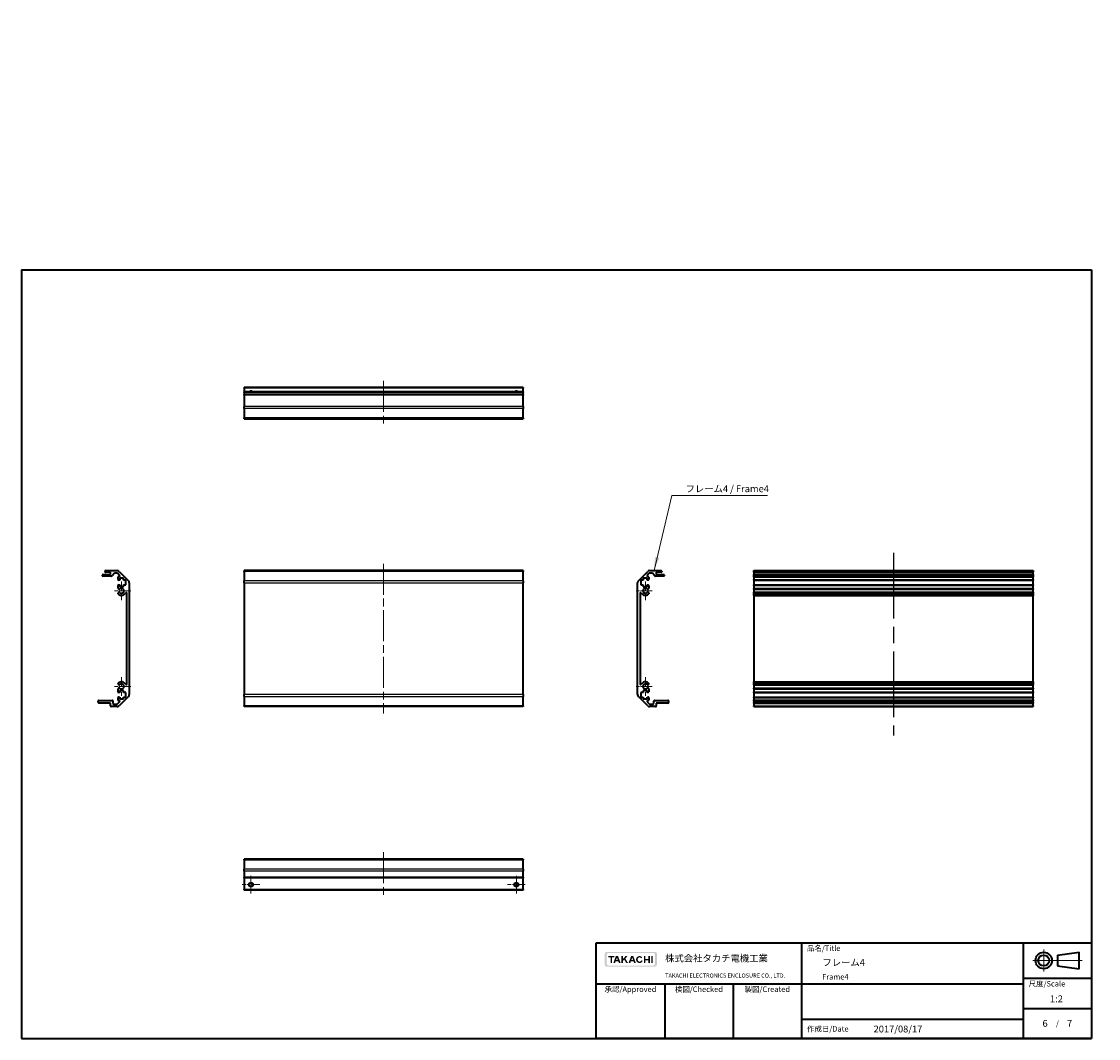
# Model space of a CAD drawing. Units: millimetres. Extents: x 58 to 7548, y 21 to 1156.
# Drawn here: x 5582 to 6369, y 32 to 775 of the extents above; entities that cross this region are included whole.
import ezdxf
from ezdxf.enums import TextEntityAlignment as Align

# ---------------------------------------------------------------- set-up
doc = ezdxf.new("R2010")
doc.units = ezdxf.units.MM
doc.header["$LTSCALE"] = 4
doc.linetypes.add('AM_ISO08W050', pattern=[18, 12, -1.5, 3, -1.5])
doc.linetypes.add('CHAIN', pattern=[0.35429999999999995, 0.2362, -0.0295, 0.0591, -0.0295])
doc.layers.get('Defpoints').update_dxf_attribs({"lineweight": 25})
for name, color, linetype, lineweight in [('AM_7', 4, 'AM_ISO08W050', 25), ('Border (ISO)', 7, 'Continuous', 35), ('Center Mark (ISO)', 131, 'Continuous', 18), ('Centerline (ISO)', 131, 'Continuous', 18), ('Dimension (ISO)', 7, 'Continuous', 18), ('Dimension (ISO) @ 1', 7, 'Continuous', 18), ('Hatch (ISO)', 1, 'Continuous', 18), ('Symbol (ISO)', 7, 'Continuous', 18), ('Symbol (ISO) @ 1', 7, 'Continuous', 18), ('Title (ISO)', 7, 'Continuous', 35), ('Visible (ISO)', 7, 'Continuous', 35), ('Visible Narrow (ISO)', 7, 'Continuous', 25)]:
    doc.layers.add(name, color=color, linetype=linetype, lineweight=lineweight)
doc.styles.add('Note Text (TK)', font='txt')
doc.styles.add('文字スタイル67', font='arial.ttf')
doc.dimstyles.new('Default - Method 1b (TK)', dxfattribs={"dimscale": 4, "dimtxt": 2.5, "dimasz": 2.5, "dimexe": 1, "dimexo": 1.499999999999999, "dimgap": 1, "dimtad": 1, "dimtoh": 1, "dimrnd": 1e-08, "dimdsep": 46, "dimtxsty": 'Note Text (TK)', "dimcen": 0.09, "dimdle": 5, "dimclrd": 100, "dimclre": 100, "dimclrt": 7, "dimadec": 1, "dimazin": 1, "dimtfac": 1, "dimtmove": 0, "dimatfit": 3, "dimfxl": 1, "dimtolj": 1, "dimlwd": -1, "dimlwe": -1, "dimarcsym": 0})
doc.dimstyles.new('Default - Method 1b (TK)$7', dxfattribs={"dimscale": 4, "dimtxt": 2.5, "dimasz": 2.5, "dimexe": 1, "dimexo": 1.499999999999999, "dimgap": 1, "dimtad": 1, "dimtoh": 1, "dimrnd": 1e-08, "dimdsep": 46, "dimtxsty": 'Note Text (TK)', "dimcen": 0.09, "dimdle": 5, "dimclrd": 100, "dimclre": 100, "dimclrt": 7, "dimadec": 1, "dimazin": 1, "dimtfac": 1, "dimtmove": 0, "dimatfit": 3, "dimfxl": 1, "dimtolj": 1, "dimlwd": -1, "dimlwe": -1, "dimarcsym": 0})

# ---------------------------------------------------------------- blocks, each defined once
blk = doc.blocks.new('図面枠 tk図枠')
at = {"layer": 'Border (ISO)'}
for p, q in [((14.49999999999999, 289), (405.4999999999999, 289)), ((14.49999999999999, 289), (14.50000000000001, 8.000000000000007)), ((405.4999999999999, 289), (405.4999999999999, 8.000000000000007)), ((14.50000000000001, 8.000000000000007), (405.4999999999999, 8.000000000000007))]:
    blk.add_line(p, q, dxfattribs=at)
blk = doc.blocks.new('表題欄 tk表題欄')
at = {"layer": 'Hatch (ISO)'}
h = blk.add_hatch(color=256, dxfattribs=at)
edge = h.paths.add_edge_path(flags=0)
edge.add_arc((95.57537688673352, 236.2990653650367), 0.5958259999999996, 269.9999999999897, 360)
edge.add_line((96.17120288673351, 236.2990653650368), (96.17120288673348, 239.7107813650365))
edge.add_arc((95.5753768867335, 239.7107813650366), 0.5958259999999996, 0, 90.0000000000068)
edge.add_line((95.57537688673342, 240.3066073650366), (79.13710888673356, 240.3066073650366))
edge.add_arc((79.13710888673353, 239.7107813650366), 0.5958259999999996, 89.99999999999744, 180)
edge.add_line((78.54128288673353, 239.7107813650365), (78.54128288673331, 236.2990653650368))
edge.add_arc((79.13710888673332, 236.2990653650365), 0.5958259999999996, 180, 270.0000000000231)
edge.add_line((79.13710888673356, 235.7032393650365), (95.57537688673342, 235.7032393650367))
edge = h.paths.add_edge_path()
edge.add_line((77.83935088673357, 239.9556413650366), (77.83935088673357, 236.0542053650368))
edge.add_arc((78.54128288673346, 236.0542053650367), 0.7019319999998935, 180, 270.0000000000087)
edge.add_line((78.54128288673357, 235.3522733650368), (96.17120288673352, 235.3522733650368))
edge.add_arc((96.17120288673351, 236.0542053650367), 0.7019319999998921, 270, 360)
edge.add_line((96.8731348867334, 236.0542053650368), (96.87313488673352, 239.9556413650366))
edge.add_arc((96.1712028867336, 239.9556413650367), 0.7019319999998921, 0, 90.00000000000873)
edge.add_line((96.17120288673348, 240.6575733650367), (78.54128288673357, 240.6575733650366))
edge.add_arc((78.54128288673357, 239.9556413650366), 0.7019319999999984, 90, 180)
for points in [[(79.07181288673355, 239.1476033650369), (79.07181288673355, 238.6578833650367), (79.92066088673353, 238.6578833650367), (79.92066088673353, 236.6581933650368), (80.50832488673353, 236.6581933650368), (80.50832488673353, 238.6578833650367), (81.35717288673355, 238.6578833650367), (81.35717288673355, 239.1476033650369)], [(85.68407849525303, 236.6581933650368), (84.9434673993943, 237.8918698287545), (84.41792288673358, 237.3246628822781), (84.41792288673358, 236.6581933650368), (83.89555488673355, 236.6581933650368), (83.89555488673355, 239.1476033650369), (84.41792288673358, 239.1476033650369), (84.41792288673358, 238.0993979968839), (85.38913556809511, 239.1476033650369), (86.10696490847272, 239.1476033650369), (85.31925422435492, 238.2974470774499), (86.30334488673353, 236.6581933650368)], [(92.09142939614459, 239.1476033650369), (92.09142939614459, 236.6581933650368), (92.60971639614465, 236.6581933650368), (92.60971639614465, 237.6580383650368), (93.76872039614462, 237.6580383650368), (93.76872039614462, 236.6581933650368), (94.28700739614459, 236.6581933650368), (94.28700739614459, 239.1476033650369), (93.76872039614462, 239.1476033650369), (93.76872039614462, 238.1477583650367), (92.60971639614465, 238.1477583650367), (92.60971639614465, 239.1476033650369)], [(94.84202339614467, 239.1476033650369), (94.84202339614467, 236.6581933650368), (95.36439139614473, 236.6581933650368), (95.36439139614473, 239.1476033650369)]]:
    blk.add_hatch(color=256, dxfattribs=at).paths.add_polyline_path(points)
h = blk.add_hatch(color=256, dxfattribs=at)
h.paths.add_polyline_path([(82.59020695886475, 237.7110913650368), (81.95242681460243, 237.7110913650368), (82.27131688673356, 238.5794973650367)], flags=0)
h.paths.add_polyline_path([(82.77903014574996, 237.1968853650368), (81.76360362771717, 237.1968853650368), (81.56578886050404, 236.6581933650368), (80.94907288673355, 236.6581933650368), (81.86321688673357, 239.1476033650369), (82.67941688673353, 239.1476033650369), (83.59356088673351, 236.6581933650368), (82.97684491296302, 236.6581933650368)])
h = blk.add_hatch(color=256, dxfattribs=at)
h.paths.add_polyline_path([(87.52707281460246, 237.7110913650368), (88.16485295886469, 237.7110913650368), (87.84596288673359, 238.5794973650367)], flags=0)
h.paths.add_polyline_path([(87.14043486050403, 236.6581933650368), (87.3382496277172, 237.1968853650368), (88.35367614574989, 237.1968853650368), (88.551490912963, 236.6581933650368), (89.16820688673343, 236.6581933650368), (88.25406288673352, 239.1476033650369), (87.43786288673356, 239.1476033650369), (86.52371888673358, 236.6581933650368)])
h = blk.add_hatch(color=256, dxfattribs=at)
edge = h.paths.add_edge_path()
edge.add_arc((90.52309888673334, 237.9028983650369), 1.273272000000011, 38.55054079078439, 336.5820184016556)
edge.add_line((91.69149139614446, 237.3968543650369), (91.17255542714857, 237.6216113977801))
edge.add_ellipse((90.52309888673352, 237.9028983650369), major_axis=(0, -0.7998759999999119), ratio=0.8673469387756529, start_angle=128.5505407907963, end_angle=426.582018401653, ccw=False)
edge.add_line((91.09381514418376, 238.3576891122095), (91.51887237036831, 238.6964075050431))
at = {"layer": 'Title (ISO)'}
for p, q in [((74.70882392282105, 244.052739026017), (255.7088239228211, 244.052739026017)), ((74.70882392282105, 209.052739026017), (74.70882392282105, 244.052739026017)), ((149.7088239228211, 244.052739026017), (149.7088239228211, 209.052739026017)), ((230.7088239228211, 244.052739026017), (230.7088239228211, 209.052739026017)), ((255.7088239228211, 244.052739026017), (255.7088239228211, 209.052739026017)), ((243.2088239228211, 239.552739026017), (251.2088239228211, 240.5527390260171)), ((251.2088239228211, 234.552739026017), (251.2088239228211, 240.5527390260171)), ((243.2088239228211, 239.552739026017), (243.2088239228211, 235.552739026017)), ((243.2088239228211, 235.552739026017), (251.2088239228211, 234.552739026017)), ((74.70882392282105, 229.052739026017), (230.7088239228211, 229.052739026017)), ((99.70882392282108, 229.052739026017), (99.70882392282108, 209.052739026017)), ((124.708823922821, 229.052739026017), (124.708823922821, 209.052739026017)), ((230.7088239228211, 231.052739026017), (255.7088239228211, 231.052739026017)), ((230.7088239228211, 220.052739026017), (255.7088239228211, 220.052739026017)), ((149.7088239228211, 216.052739026017), (230.7088239228211, 216.052739026017)), ((255.7088239228211, 209.052739026017), (74.70882392282105, 209.052739026017))]:
    blk.add_line(p, q, dxfattribs=at)
at = {"layer": 'Title (ISO)', "color": 4, "linetype": 'CHAIN', "lineweight": 18, "ltscale": 8.889559745788574}
blk.add_line((238.2088239228211, 241.552739026017), (238.2088239228211, 233.552739026017), dxfattribs=at)
at = {"layer": 'Title (ISO)', "color": 4, "linetype": 'CHAIN', "lineweight": 18, "ltscale": 20.00163269042969}
blk.add_line((252.2088239228211, 237.552739026017), (234.2088239228211, 237.552739026017), dxfattribs=at)
at = {"layer": 'Title (ISO)'}
for radius in [3, 2]:
    blk.add_circle((238.2088239228211, 237.552739026017), radius, dxfattribs=at)
at = {"layer": 'Title (ISO)', "color": 1, "char_height": 2.000000029802322, "line_spacing_factor": 1.5, "style": 'Note Text (TK)'}
for s, insert, attachment_point in [('\\fＭＳ Ｐゴシック|b0|i0;\\H2.0000;品名/Title', (151.708823922821, 242.052739026017), 4), ('\\fＭＳ Ｐゴシック|b0|i0;\\H2.0000;承認/Approved', (87.20882392282108, 227.052739026017), 5), ('\\fＭＳ Ｐゴシック|b0|i0;\\H2.0000;検図/Checked', (112.208823922821, 227.052739026017), 5), ('\\fＭＳ Ｐゴシック|b0|i0;\\H2.0000;製図/Created', (137.2088239228211, 227.052739026017), 5), ('\\fＭＳ Ｐゴシック|b0|i0;\\H2.0000;尺度/Scale', (232.7088239228211, 229.052739026017), 4), ('\\fＭＳ Ｐゴシック|b0|i0;\\H2.0000;作成日/Date', (151.708823922821, 212.552739026017), 4)]:
    blk.add_mtext(s, dxfattribs=dict(at, insert=insert, attachment_point=attachment_point))
at = {"layer": 'Title (ISO)', "color": 7, "line_spacing_factor": 1.5, "style": 'Note Text (TK)'}
for s, insert, char_height, attachment_point in [('株式会社タカチ電機工業', (99.87313488673345, 238.052739026017), 2.5, 4), ('\\fArial|b0|i0;\\H1.4986;TAKACHI ELECTRONICS ENCLOSURE CO., LTD.', (99.87313488673342, 232.052739026017), 1.49859994649887, 4), ('\\fＭＳ Ｐゴシック|b0|i0;\\H2.0000;/', (243.2088239228211, 214.552739026017), 2.000000029802322, 5)]:
    blk.add_mtext(s, dxfattribs=dict(at, insert=insert, char_height=char_height, attachment_point=attachment_point))
at = {"layer": 'Title (ISO)', "color": 7}
for tag, p, height, style in [('<品名>_001', (157.2826875528348, 235.5328526211061), 2.5, 'Note Text (TK)'), ('<Title>_001', (157.7088239228211, 230.5513747487906), 2.000000029802322, '文字スタイル67'), ('<尺度>_001', (240.7514374899705, 222.302739026017), 2.5, 'Note Text (TK)'), ('作成日_001', (175.6605281979804, 211.2601253517655), 2.5, 'Note Text (TK)'), ('<ページ_No.>_001', (238.0980284456275, 213.302739026017), 2.5, 'Note Text (TK)'), ('<総ページ数>_001', (246.7855284409709, 213.302739026017), 2.5, 'Note Text (TK)')]:
    blk.add_attdef(tag, p, '', height=height, dxfattribs=dict(at, style=style))
at = {"layer": 'Title (ISO)', "color": 7, "style": 'Note Text (TK)'}
blk.add_attdef('<承認>', text='', height=2.5, dxfattribs=at).set_placement((87.20882392282108, 217.052739026017), align=Align.MIDDLE_CENTER)
blk = doc.blocks.new('*D26')
at = {"layer": 'Defpoints', "color": 0}
for p in [(6401.009830456972, 775.4672006788654), (6437.009830456972, 775.4672006788654), (6437.009830456972, 565.4672006788654)]:
    blk.add_point(p, dxfattribs=at)
at = {"layer": 'Dimension (ISO)', "color": 100}
for p, q in [((6431.009830456973, 775.4672006788654), (6397.009830456973, 775.4672006788655)), ((6401.009830456972, 575.4672006788654), (6401.009830456972, 765.4672006788654)), ((6431.009830456973, 565.4672006788654), (6397.009830456973, 565.4672006788655))]:
    blk.add_line(p, q, dxfattribs=at)
for points in [[(6399.343163790305, 765.4672006788655), (6402.67649712364, 765.4672006788654), (6401.009830456972, 775.4672006788654)], [(6399.343163790305, 575.4672006788655), (6402.67649712364, 575.4672006788654), (6401.009830456972, 565.4672006788654)]]:
    blk.add_solid(points, dxfattribs=at)
at = {"layer": 'Dimension (ISO)', "color": 7, "insert": (6390.418921366063, 594.4444734061382), "char_height": 10, "attachment_point": 4, "rotation": 90, "style": 'Note Text (TK)'}
blk.add_mtext('\\A1;有効寸法 / Max dim. 210', dxfattribs=at)
blk = doc.blocks.new('*D23')
at = {"layer": 'Defpoints', "color": 0}
for p in [(6440.009830456972, 380.2381926906104), (6404.009830456972, 176.2381926906104), (6440.009830456972, 176.2381926906104)]:
    blk.add_point(p, dxfattribs=at)
at = {"layer": 'Dimension (ISO)', "color": 100}
for p, q in [((6434.009830456973, 380.2381926906104), (6400.009830456973, 380.2381926906104)), ((6404.009830456972, 370.2381926906104), (6404.009830456972, 186.2381926906104)), ((6434.009830456973, 176.2381926906104), (6400.009830456973, 176.2381926906104))]:
    blk.add_line(p, q, dxfattribs=at)
for points in [[(6402.343163790305, 370.2381926906104), (6405.67649712364, 370.2381926906104), (6404.009830456972, 380.2381926906104)], [(6402.343163790305, 186.2381926906104), (6405.67649712364, 186.2381926906104), (6404.009830456972, 176.2381926906104)]]:
    blk.add_solid(points, dxfattribs=at)
at = {"layer": 'Dimension (ISO)', "color": 7, "insert": (6393.418921366063, 202.187056326974), "char_height": 10, "attachment_point": 4, "rotation": 90, "style": 'Note Text (TK)'}
blk.add_mtext('\\A1;有効寸法 / Max dim. 204', dxfattribs=at)

msp = doc.modelspace()

# ---------------------------------------------------------------- linework, layer by layer
at = {"layer": 'AM_7'}
msp.add_line((6219.211600006318, 386.9274018132273), (6219.211600006318, 253.5031797044885), dxfattribs=at)
at = {"layer": 'Center Mark (ISO)', "linetype": 'CHAIN', "ltscale": 7.556110382080078}
for p, q in [((5655.038206207901, 366.1335020242682), (5655.038206207901, 352.5335020242683)), ((6037.881778914709, 366.1335020242682), (6037.881778914709, 352.5335020242683)), ((5655.038206207901, 296.1335020242682), (5655.038206207901, 282.5335020242682)), ((6037.881778914709, 296.1335020242682), (6037.881778914709, 282.5335020242682))]:
    msp.add_line(p, q, dxfattribs=at)
at = {"layer": 'Center Mark (ISO)', "linetype": 'CHAIN', "ltscale": 6.556023597717285}
for p, q in [((5661.838206207902, 359.3335020242682), (5650.038206207902, 359.3335020242682)), ((6042.881778914709, 359.3335020242682), (6031.081778914709, 359.3335020242682)), ((5661.838206207902, 289.3335020242682), (5650.038206207902, 289.3335020242682)), ((6042.881778914709, 289.3335020242682), (6031.081778914709, 289.3335020242682))]:
    msp.add_line(p, q, dxfattribs=at)
at = {"layer": 'Center Mark (ISO)', "linetype": 'CHAIN', "ltscale": 7.222748279571533}
for p, q in [((5749.636862998188, 150.9912353661102), (5749.636862998188, 137.9912353661101)), ((5943.636862998188, 150.9912353661102), (5943.636862998188, 137.9912353661101)), ((5756.136862998188, 144.4912353661101), (5743.136862998188, 144.4912353661101)), ((5950.136862998189, 144.4912353661101), (5937.136862998188, 144.4912353661101))]:
    msp.add_line(p, q, dxfattribs=at)
at = {"layer": 'Centerline (ISO)', "linetype": 'CHAIN', "ltscale": 23.99096870422363}
for p, q in [((5846.63686299829, 512.8155184704929), (5846.63686299829, 480.1155184705184)), ((5846.636862998239, 379.0335020242682), (5846.636862998239, 269.6335020242682)), ((5846.636862998188, 168.191235366112), (5846.636862998188, 135.4912353661103))]:
    msp.add_line(p, q, dxfattribs=at)
at = {"layer": 'Visible (ISO)'}
for p, q in [((5744.63686299829, 507.3155184704929), (5744.63686299829, 507.8155184704927)), ((5948.63686299829, 507.8155184704927), (5744.63686299829, 507.8155184704927)), ((5744.63686299829, 507.3155184704929), (5744.63686299829, 504.8155184704929)), ((5744.63686299829, 504.3155184705201), (5744.63686299829, 504.81551847052)), ((5948.63686299829, 504.81551847052), (5744.63686299829, 504.81551847052)), ((5744.63686299829, 504.3155184705201), (5744.63686299829, 502.8155184705203)), ((5948.63686299829, 507.8155184704927), (5948.63686299829, 507.3155184704929)), ((5948.63686299829, 504.8155184704929), (5948.63686299829, 507.3155184704929)), ((5948.63686299829, 504.81551847052), (5948.63686299829, 504.3155184705201)), ((5948.63686299829, 502.8155184705203), (5948.63686299829, 504.3155184705201)), ((5744.63686299829, 502.315518470521), (5744.63686299829, 502.8155184705209)), ((5948.63686299829, 502.8155184705209), (5744.63686299829, 502.8155184705209)), ((5744.63686299829, 502.315518470521), (5744.63686299829, 493.9439455952672)), ((5948.63686299829, 502.8155184705209), (5948.63686299829, 502.315518470521)), ((5948.63686299829, 493.9439455952672), (5948.63686299829, 502.315518470521)), ((5744.63686299829, 492.5297320328939), (5744.63686299829, 493.9439455952672)), ((5744.63686299829, 492.5297320328939), (5744.63686299829, 485.7013049081457)), ((5948.63686299829, 493.9439455952672), (5948.63686299829, 492.5297320328939)), ((5948.63686299829, 485.7013049081457), (5948.63686299829, 492.5297320328939)), ((5744.63686299829, 485.1155184705183), (5744.63686299829, 485.7013049081458)), ((5744.63686299829, 485.1155184705183), (5948.63686299829, 485.1155184705183)), ((5948.63686299829, 485.7013049081458), (5948.63686299829, 485.1155184705183)), ((5641.038206207902, 370.4835020242683), (5641.038206207902, 370.6835020242682)), ((5641.538206207902, 371.1835020242682), (5647.038206207902, 371.1835020242682)), ((5647.813673175747, 369.9835020242682), (5641.538206207902, 369.9835020242682)), ((5643.038206207902, 373.3335020242682), (5643.038206207902, 373.5335020242683)), ((5643.538206207901, 374.0335020242682), (5651.909779083156, 374.0335020242682)), ((5647.038206207902, 372.8335020242682), (5643.538206207901, 372.8335020242682)), ((5647.038206207902, 371.1835020242682), (5647.038206207902, 372.8335020242682)), ((5649.889034580715, 372.0656839436832), (5648.187377835088, 370.1513201048533)), ((5651.785515014443, 372.2335020242682), (5650.262739240056, 372.2335020242682)), ((5653.689068405037, 370.5370554148615), (5652.139068405037, 372.0870554148615)), ((5653.323992645528, 373.4477155866414), (5660.152419770275, 366.6192884618951)), ((5744.636862998238, 373.4477155866413), (5744.636862998238, 374.0335020242682)), ((5948.636862998239, 374.0335020242682), (5744.636862998238, 374.0335020242682)), ((5744.636862998238, 373.4477155866414), (5744.636862998238, 366.6192884618951)), ((5948.636862998239, 374.0335020242682), (5948.636862998239, 373.4477155866413)), ((5948.636862998239, 366.6192884618951), (5948.636862998239, 373.4477155866414)), ((6032.767565352336, 366.6192884618951), (6039.595992477082, 373.4477155866414)), ((6040.780916717572, 372.0870554148615), (6039.230916717574, 370.5370554148615)), ((6041.010206039455, 374.0335020242682), (6049.381778914709, 374.0335020242682)), ((6042.657245882553, 372.2335020242682), (6041.134470108166, 372.2335020242682)), ((6044.732607287522, 370.1513201048533), (6043.030950541895, 372.0656839436832)), ((6051.381778914709, 369.9835020242682), (6045.106311946863, 369.9835020242682)), ((6045.881778914709, 372.8335020242682), (6045.881778914709, 371.1835020242682)), ((6049.381778914709, 372.8335020242682), (6045.881778914709, 372.8335020242682)), ((6045.881778914709, 371.1835020242682), (6051.381778914709, 371.1835020242682)), ((6049.881778914709, 373.5335020242683), (6049.881778914709, 373.3335020242682)), ((6051.881778914708, 370.6835020242682), (6051.881778914708, 370.4835020242683)), ((6117.211600006317, 374.0335020242682), (6321.211600006317, 374.0335020242682)), ((6117.211600006317, 373.5335020242683), (6117.211600006317, 374.0335020242682)), ((6117.211600006317, 373.5335020242683), (6117.211600006317, 373.3335020242682)), ((6117.211600006317, 372.8335020242682), (6117.211600006317, 373.3335020242682)), ((6117.211600006317, 372.8335020242682), (6117.211600006317, 371.1835020242682)), ((6117.211600006317, 372.8335020242682), (6321.211600006317, 372.8335020242682)), ((6117.211600006317, 371.1835020242682), (6321.211600006317, 371.1835020242682)), ((6117.211600006317, 370.6835020242682), (6117.211600006317, 371.1835020242682)), ((6117.211600006317, 370.6835020242682), (6117.211600006317, 370.4835020242683)), ((6117.211600006317, 369.9835020242682), (6117.211600006317, 370.4835020242682)), ((6117.211600006317, 369.9835020242683), (6117.211600006317, 369.6835020242683)), ((6117.211600006317, 369.9835020242682), (6321.211600006317, 369.9835020242682)), ((6321.211600006317, 374.0335020242682), (6321.211600006317, 373.5335020242683)), ((6321.211600006317, 373.3335020242682), (6321.211600006317, 373.5335020242683)), ((6321.211600006317, 373.3335020242682), (6321.211600006317, 372.8335020242682)), ((6321.211600006317, 371.1835020242682), (6321.211600006317, 372.8335020242682)), ((6321.211600006317, 371.1835020242682), (6321.211600006317, 370.6835020242682)), ((6321.211600006317, 370.4835020242683), (6321.211600006317, 370.6835020242682)), ((6321.211600006317, 370.4835020242682), (6321.211600006317, 369.9835020242682)), ((6321.211600006317, 369.6835020242683), (6321.211600006317, 369.9835020242683)), ((5652.538206207902, 367.5335020242683), (5652.538206207902, 369.1835020242682)), ((5652.538206207902, 361.0061830998978), (5652.538206207902, 363.1335020242683)), ((5653.038206207901, 369.6835020242682), (5653.335515014443, 369.6835020242682)), ((5653.788206207901, 367.0335020242682), (5653.038206207901, 367.0335020242682)), ((5653.038206207901, 363.6335020242682), (5653.788206207901, 363.6335020242682)), ((5653.788206207901, 368.4335020242682), (5653.788206207901, 367.0335020242682)), ((5656.588206207902, 368.4335020242682), (5653.788206207901, 368.4335020242682)), ((5653.788206207901, 363.6335020242682), (5653.788206207901, 362.2335020242682)), ((5653.788206207901, 362.2335020242682), (5656.588206207902, 362.2335020242682)), ((5656.588206207902, 367.0335020242682), (5656.588206207902, 368.4335020242682)), ((5658.288206207902, 367.0335020242682), (5656.588206207902, 367.0335020242682)), ((5656.588206207902, 363.6335020242682), (5658.288206207902, 363.6335020242682)), ((5656.588206207902, 362.2335020242682), (5656.588206207902, 363.6335020242682)), ((5658.288206207902, 363.6335020242682), (5658.288206207902, 367.0335020242682)), ((5660.738206207901, 365.205074899522), (5660.738206207901, 283.4619291490144)), ((5744.636862998238, 365.205074899522), (5744.636862998238, 366.6192884618951)), ((5744.636862998238, 365.205074899522), (5744.636862998238, 283.4619291490144)), ((5948.636862998239, 366.6192884618951), (5948.636862998239, 365.205074899522)), ((5948.636862998239, 283.4619291490144), (5948.636862998239, 365.205074899522)), ((6032.181778914708, 283.4619291490144), (6032.181778914708, 365.205074899522)), ((6034.631778914708, 367.0335020242682), (6034.631778914708, 363.6335020242682)), ((6036.331778914709, 367.0335020242682), (6034.631778914708, 367.0335020242682)), ((6034.631778914708, 363.6335020242682), (6036.331778914709, 363.6335020242682)), ((6036.331778914709, 368.4335020242682), (6036.331778914709, 367.0335020242682)), ((6039.131778914708, 368.4335020242682), (6036.331778914709, 368.4335020242682)), ((6036.331778914709, 363.6335020242682), (6036.331778914709, 362.2335020242682)), ((6036.331778914709, 362.2335020242682), (6039.131778914708, 362.2335020242682)), ((6039.131778914708, 367.0335020242682), (6039.131778914708, 368.4335020242682)), ((6039.881778914709, 367.0335020242682), (6039.131778914708, 367.0335020242682)), ((6039.131778914708, 363.6335020242682), (6039.881778914709, 363.6335020242682)), ((6039.131778914708, 362.2335020242682), (6039.131778914708, 363.6335020242682)), ((6039.584470108167, 369.6835020242682), (6039.881778914709, 369.6835020242682)), ((6040.381778914709, 369.1835020242682), (6040.381778914709, 367.5335020242683)), ((6040.381778914709, 363.1335020242683), (6040.381778914709, 361.0061830998978)), ((6117.211600006317, 369.6835020242682), (6321.211600006317, 369.6835020242682)), ((6117.211600006317, 369.1835020242682), (6117.211600006317, 369.6835020242682)), ((6117.211600006317, 369.1835020242682), (6117.211600006317, 367.5335020242683)), ((6117.211600006317, 367.0335020242683), (6117.211600006317, 367.5335020242683)), ((6117.211600006317, 367.0335020242682), (6117.211600006317, 363.6335020242682)), ((6117.211600006317, 367.0335020242682), (6321.211600006317, 367.0335020242682)), ((6117.211600006317, 363.6335020242682), (6321.211600006317, 363.6335020242682)), ((6117.211600006317, 363.1335020242683), (6117.211600006317, 363.6335020242682)), ((6117.211600006317, 363.1335020242683), (6117.211600006317, 361.0061830998978)), ((6321.211600006317, 369.6835020242682), (6321.211600006317, 369.1835020242682)), ((6321.211600006317, 367.5335020242683), (6321.211600006317, 369.1835020242682)), ((6321.211600006317, 367.5335020242683), (6321.211600006317, 367.0335020242683)), ((6321.211600006317, 363.6335020242682), (6321.211600006317, 367.0335020242682)), ((6321.211600006317, 363.6335020242682), (6321.211600006317, 363.1335020242683)), ((6321.211600006317, 361.0061830998978), (6321.211600006317, 363.1335020242683)), ((5652.538095955183, 357.1466416658048), (5652.538206207902, 357.6608209486386)), ((5658.938206207901, 291.2432415400585), (5658.938206207901, 357.4237625084779)), ((6033.981778914708, 357.4237625084779), (6033.981778914708, 291.2432415400585)), ((6040.381778914709, 357.6608209486386), (6040.381889167427, 357.1466416658048)), ((6117.211600006317, 361.0061830998978), (6321.211600006317, 361.0061830998978)), ((6117.211600006317, 360.4632540349811), (6117.211600006317, 361.0061830998978)), ((6117.211600006317, 360.4632540349811), (6117.211600006317, 358.2037500135553)), ((6117.211600006317, 360.4632540349811), (6321.211600006317, 360.4632540349811)), ((6117.211600006317, 357.6608209486386), (6117.211600006317, 358.2037500135553)), ((6117.211600006317, 358.2037500135553), (6321.211600006317, 358.2037500135553)), ((6117.211600006317, 357.6608209486386), (6321.211600006317, 357.6608209486386)), ((6117.211600006317, 357.6608209486386), (6117.211600006317, 357.1466416658048)), ((6117.211600006317, 357.1466416658048), (6321.211600006317, 357.1466416658048)), ((6117.211600006317, 356.8098937501592), (6117.211600006317, 357.1466416658048)), ((6117.211600006317, 355.9333855967384), (6117.211600006317, 356.8098937501592)), ((6117.211600006317, 355.9333855967384), (6117.211600006317, 292.733618451798)), ((6117.211600006317, 355.9333855967384), (6321.211600006317, 355.9333855967384)), ((6321.211600006317, 361.0061830998978), (6321.211600006317, 360.4632540349811)), ((6321.211600006317, 358.2037500135553), (6321.211600006317, 360.4632540349811)), ((6321.211600006317, 358.2037500135553), (6321.211600006317, 357.6608209486386)), ((6321.211600006317, 357.1466416658048), (6321.211600006317, 357.6608209486386)), ((6321.211600006317, 357.1466416658048), (6321.211600006317, 356.8098937501592)), ((6321.211600006317, 356.8098937501592), (6321.211600006317, 355.9333855967384)), ((6321.211600006317, 292.733618451798), (6321.211600006317, 355.9333855967385)), ((5652.538206207902, 291.0061830998978), (5652.538095955183, 291.5203623827317)), ((6040.381889167427, 291.5203623827317), (6040.381778914709, 291.0061830998978)), ((6117.211600006317, 291.8571102983772), (6117.211600006317, 292.733618451798)), ((6117.211600006317, 292.733618451798), (6321.211600006317, 292.733618451798)), ((6117.211600006317, 291.5203623827317), (6117.211600006317, 291.8571102983772)), ((6117.211600006317, 291.5203623827317), (6321.211600006317, 291.5203623827317)), ((6117.211600006317, 291.5203623827317), (6117.211600006317, 291.0061830998978)), ((6321.211600006317, 292.733618451798), (6321.211600006317, 291.8571102983772)), ((6321.211600006317, 291.8571102983772), (6321.211600006317, 291.5203623827317)), ((6321.211600006317, 291.0061830998978), (6321.211600006317, 291.5203623827317)), ((5652.538206207902, 285.5335020242682), (5652.538206207902, 287.6608209486385)), ((5653.788206207901, 285.0335020242682), (5653.038206207901, 285.0335020242682)), ((5653.788206207901, 286.4335020242682), (5653.788206207901, 285.0335020242682)), ((5656.588206207902, 286.4335020242682), (5653.788206207901, 286.4335020242682)), ((5656.588206207902, 285.0335020242682), (5656.588206207902, 286.4335020242682)), ((5658.288206207902, 285.0335020242682), (5656.588206207902, 285.0335020242682)), ((5658.288206207902, 281.6335020242682), (5658.288206207902, 285.0335020242682)), ((5744.636862998238, 282.0477155866413), (5744.636862998238, 283.4619291490144)), ((5948.636862998239, 283.4619291490144), (5948.636862998239, 282.0477155866413)), ((6034.631778914708, 285.0335020242682), (6034.631778914708, 281.6335020242682)), ((6036.331778914709, 285.0335020242682), (6034.631778914708, 285.0335020242682)), ((6036.331778914709, 286.4335020242682), (6036.331778914709, 285.0335020242682)), ((6039.131778914708, 286.4335020242682), (6036.331778914709, 286.4335020242682)), ((6039.131778914708, 285.0335020242682), (6039.131778914708, 286.4335020242682)), ((6039.881778914709, 285.0335020242682), (6039.131778914708, 285.0335020242682)), ((6040.381778914709, 287.6608209486385), (6040.381778914709, 285.5335020242682)), ((6117.211600006317, 291.0061830998978), (6321.211600006317, 291.0061830998978)), ((6117.211600006317, 290.4632540349811), (6117.211600006317, 291.0061830998978)), ((6117.211600006317, 290.463254034981), (6117.211600006317, 288.2037500135553)), ((6117.211600006317, 290.463254034981), (6321.211600006317, 290.463254034981)), ((6117.211600006317, 287.6608209486385), (6117.211600006317, 288.2037500135553)), ((6117.211600006317, 288.2037500135553), (6321.211600006317, 288.2037500135553)), ((6117.211600006317, 287.6608209486385), (6321.211600006317, 287.6608209486385)), ((6117.211600006317, 287.6608209486385), (6117.211600006317, 285.5335020242682)), ((6117.211600006317, 285.0335020242682), (6117.211600006317, 285.5335020242682)), ((6117.211600006317, 285.0335020242682), (6117.211600006317, 281.6335020242682)), ((6117.211600006317, 285.0335020242682), (6321.211600006317, 285.0335020242682)), ((6321.211600006317, 291.0061830998978), (6321.211600006317, 290.4632540349811)), ((6321.211600006317, 288.2037500135553), (6321.211600006317, 290.463254034981)), ((6321.211600006317, 288.2037500135553), (6321.211600006317, 287.6608209486385)), ((6321.211600006317, 285.5335020242682), (6321.211600006317, 287.6608209486385)), ((6321.211600006317, 285.5335020242682), (6321.211600006317, 285.0335020242682)), ((6321.211600006317, 281.6335020242682), (6321.211600006317, 285.0335020242682)), ((5638.038206207902, 277.6335020242683), (5638.038206207902, 278.6335020242682)), ((5638.538206207901, 279.1335020242682), (5648.338206207902, 279.1335020242682)), ((5647.038206207902, 277.1335020242682), (5638.538206207901, 277.1335020242682)), ((5647.038206207902, 275.1335020242682), (5647.038206207902, 277.1335020242682)), ((5648.838206207901, 278.6335020242682), (5648.838206207901, 276.9335020242682)), ((5649.338206207902, 276.4335020242682), (5651.785515014443, 276.4335020242682)), ((5652.139068405037, 276.5799486336749), (5653.689068405037, 278.1299486336749)), ((5652.538206207902, 279.4835020242682), (5652.538206207902, 281.1335020242682)), ((5653.038206207901, 281.6335020242682), (5653.788206207901, 281.6335020242682)), ((5653.335515014443, 278.9835020242682), (5653.038206207901, 278.9835020242682)), ((5660.152419770275, 282.0477155866413), (5653.323992645528, 275.2192884618951)), ((5653.788206207901, 281.6335020242682), (5653.788206207901, 280.2335020242682)), ((5653.788206207901, 280.2335020242682), (5656.588206207902, 280.2335020242682)), ((5656.588206207902, 281.6335020242682), (5658.288206207902, 281.6335020242682)), ((5656.588206207902, 280.2335020242682), (5656.588206207902, 281.6335020242682)), ((5744.636862998238, 282.0477155866413), (5744.636862998238, 275.2192884618951)), ((5948.636862998239, 275.2192884618951), (5948.636862998239, 282.0477155866413)), ((6039.595992477082, 275.2192884618951), (6032.767565352336, 282.0477155866413)), ((6034.631778914708, 281.6335020242682), (6036.331778914709, 281.6335020242682)), ((6036.331778914709, 281.6335020242682), (6036.331778914709, 280.2335020242682)), ((6036.331778914709, 280.2335020242682), (6039.131778914708, 280.2335020242682)), ((6039.131778914708, 281.6335020242682), (6039.881778914709, 281.6335020242682)), ((6039.131778914708, 280.2335020242682), (6039.131778914708, 281.6335020242682)), ((6039.230916717574, 278.1299486336749), (6040.780916717572, 276.5799486336749)), ((6039.881778914709, 278.9835020242682), (6039.584470108167, 278.9835020242682)), ((6040.381778914709, 281.1335020242682), (6040.381778914709, 279.4835020242682)), ((6041.134470108166, 276.4335020242682), (6043.581778914709, 276.4335020242682)), ((6044.081778914708, 276.9335020242682), (6044.081778914708, 278.6335020242682)), ((6044.581778914708, 279.1335020242682), (6054.381778914709, 279.1335020242682)), ((6045.881778914709, 277.1335020242682), (6045.881778914709, 275.1335020242682)), ((6054.381778914709, 277.1335020242682), (6045.881778914709, 277.1335020242682)), ((6054.881778914708, 278.6335020242682), (6054.881778914708, 277.6335020242683)), ((6117.211600006317, 281.6335020242682), (6321.211600006317, 281.6335020242682)), ((6117.211600006317, 281.1335020242682), (6117.211600006317, 281.6335020242682)), ((6117.211600006317, 281.1335020242682), (6117.211600006317, 279.4835020242682)), ((6117.211600006317, 279.1335020242682), (6117.211600006317, 279.4835020242682)), ((6117.211600006317, 279.1335020242682), (6321.211600006317, 279.1335020242682)), ((6117.211600006317, 278.6335020242682), (6117.211600006317, 279.1335020242682)), ((6117.211600006317, 278.6335020242682), (6117.211600006317, 277.6335020242683)), ((6117.211600006317, 277.1335020242682), (6117.211600006317, 277.6335020242683)), ((6117.211600006317, 277.1335020242682), (6117.211600006317, 275.1335020242682)), ((6117.211600006317, 277.1335020242682), (6321.211600006317, 277.1335020242682)), ((6321.211600006317, 281.6335020242682), (6321.211600006317, 281.1335020242682)), ((6321.211600006317, 279.4835020242682), (6321.211600006317, 281.1335020242682)), ((6321.211600006317, 279.4835020242682), (6321.211600006317, 279.1335020242682)), ((6321.211600006317, 279.1335020242682), (6321.211600006317, 278.6335020242682)), ((6321.211600006317, 277.6335020242683), (6321.211600006317, 278.6335020242682)), ((6321.211600006317, 277.6335020242683), (6321.211600006317, 277.1335020242682)), ((6321.211600006317, 275.1335020242682), (6321.211600006317, 277.1335020242682)), ((5651.909779083156, 274.6335020242682), (5647.538206207901, 274.6335020242682)), ((5744.636862998238, 274.6335020242682), (5744.636862998238, 275.2192884618951)), ((5948.636862998239, 274.6335020242682), (5744.636862998238, 274.6335020242682)), ((5948.636862998239, 275.2192884618951), (5948.636862998239, 274.6335020242682)), ((6045.381778914709, 274.6335020242682), (6041.010206039455, 274.6335020242682)), ((6117.211600006317, 274.6335020242682), (6117.211600006317, 275.1335020242682)), ((6117.211600006317, 274.6335020242682), (6321.211600006317, 274.6335020242682)), ((6321.211600006317, 275.1335020242682), (6321.211600006317, 274.6335020242682)), ((5744.636862998188, 162.6054489284847), (5744.636862998188, 163.191235366112)), ((5948.636862998188, 163.191235366112), (5744.636862998188, 163.191235366112)), ((5744.636862998188, 162.6054489284847), (5744.636862998188, 155.7770218037365)), ((5948.636862998188, 163.191235366112), (5948.636862998188, 162.6054489284847)), ((5948.636862998188, 155.7770218037365), (5948.636862998188, 162.6054489284847)), ((5744.636862998188, 154.3628082413633), (5744.636862998188, 155.7770218037365)), ((5744.636862998188, 154.3628082413633), (5744.636862998188, 149.9912353661094)), ((5744.636862998188, 149.4912353661095), (5744.636862998188, 149.9912353661094)), ((5948.636862998188, 155.7770218037365), (5948.636862998188, 154.3628082413633)), ((5948.636862998188, 149.9912353661094), (5948.636862998188, 154.3628082413633)), ((5948.636862998188, 149.9912353661094), (5948.636862998188, 149.4912353661095)), ((5744.636862998188, 149.4912353661101), (5744.636862998188, 140.9912353661102)), ((5948.636862998188, 149.4912353661095), (5744.636862998188, 149.4912353661095)), ((5944.754896986938, 143.4912353661378), (5942.518829009438, 143.4912353661378)), ((5948.636862998188, 140.9912353661102), (5948.636862998188, 149.4912353661101)), ((5744.636862998188, 140.4912353661103), (5744.636862998188, 140.9912353661102)), ((5948.636862998188, 140.4912353661103), (5744.636862998188, 140.4912353661103)), ((5948.636862998188, 140.9912353661102), (5948.636862998188, 140.4912353661103))]:
    msp.add_line(p, q, dxfattribs=at)
for centre in [(5749.636862998188, 144.4912353661101), (5943.636862998188, 144.4912353661101)]:
    msp.add_circle(centre, 1.5, dxfattribs=at)
for centre, radius, start, end in [((5749.63686299829, 503.8155184704928), 1.500000000000005, 41.81031489578553, 138.1896851042144), ((5943.63686299829, 503.8155184704928), 1.499999999999998, 41.81031489578644, 138.1896851042144), ((5641.538206207902, 370.6835020242682), 0.5000000000000006, 90, 180), ((5641.538206207902, 370.4835020242682), 0.4999999999999894, 180, 270), ((5643.538206207901, 373.5335020242683), 0.4999999999999938, 90, 180), ((5643.538206207901, 373.3335020242682), 0.4999999999999983, 180, 270), ((5647.813673175747, 370.4835020242682), 0.499999999999981, 270, 318.3664606634364), ((5650.262739240056, 371.7335020242682), 0.5000000000000071, 90, 138.3664606634337), ((5651.785515014443, 371.7335020242682), 0.4999999999999582, 44.99999999999371, 90), ((5651.909779083156, 372.0335020242682), 2.000000000000019, 44.99999999999515, 90), ((5653.335515014443, 370.1835020242683), 0.4999999999999938, 270, 44.99999999999658), ((6039.584470108167, 370.1835020242683), 0.4999999999999936, 135.0000000000048, 270), ((6041.010206039455, 372.0335020242682), 2.00000000000002, 90, 135.0000000000048), ((6041.134470108166, 371.7335020242682), 0.4999999999999583, 90, 135.0000000000077), ((6042.657245882553, 371.7335020242682), 0.500000000000015, 41.63353933656718, 90), ((6045.106311946863, 370.4835020242682), 0.4999999999999805, 221.6335393365636, 270), ((6049.381778914709, 373.5335020242683), 0.4999999999999938, 0, 90), ((6049.381778914709, 373.3335020242682), 0.4999999999999983, 270, 0), ((6051.381778914709, 370.6835020242682), 0.4999999999999983, 0, 90), ((6051.381778914709, 370.4835020242682), 0.4999999999999916, 270, 0), ((5653.038206207901, 369.1835020242682), 0.4999999999999972, 90, 180), ((5653.038206207901, 367.5335020242683), 0.4999999999999983, 180, 270), ((5653.038206207901, 363.1335020242683), 0.5000000000000006, 90, 180), ((5658.738206207901, 365.205074899522), 1.999999999999995, 0, 44.99999999999515), ((6034.181778914708, 365.205074899522), 1.999999999999997, 135.0000000000048, 180), ((6039.881778914709, 369.1835020242682), 0.4999999999999983, 0, 90), ((6039.881778914709, 367.5335020242683), 0.4999999999999983, 270, 0), ((6039.881778914709, 363.1335020242683), 0.5000000000000006, 0, 90), ((5653.295777679338, 357.4037500135554), 0.8001164275298112, 198.7439012323869, 227.9202131393885), ((5653.295777679338, 361.2632540349811), 0.799999999999995, 198.7439012323862, 312.0797868606124), ((5653.295777679338, 357.4037500135554), 0.7999999999999986, 47.92021313938599, 161.2560987676132), ((5655.038206207901, 359.3335020242682), 3.4001164275298, 227.9202131393871, 330.6794706376572), ((5655.038206207901, 359.3335020242682), 1.800000000000001, 227.9202131393875, 132.0797868606123), ((5658.438466692111, 357.4237625084779), 0.4997395157902885, 0, 150.679470637658), ((6034.481518430499, 357.4237625084779), 0.499739515790288, 29.32052936234271, 180), ((6037.881778914709, 359.3335020242682), 3.400116427529798, 209.3205293623426, 312.0797868606122), ((6037.881778914709, 359.3335020242682), 1.799999999999998, 47.9202131393874, 312.0797868606127), ((6039.624207443271, 361.2632540349811), 0.7999999999999946, 227.9202131393859, 341.256098767613), ((6039.624207443271, 357.4037500135554), 0.7999999999999998, 18.74390123238678, 132.0797868606126), ((6039.624207443271, 357.4037500135554), 0.8001164275298558, 312.0797868606132, 341.2560987676134), ((5653.295777679338, 291.2632540349811), 0.8001164275297096, 132.0797868606126, 161.2560987676182), ((5655.038206207901, 289.3335020242682), 3.4001164275298, 29.32052936234271, 132.0797868606123), ((5658.438466692111, 291.2432415400585), 0.4997395157902862, 209.3205293623427, 0), ((6034.481518430499, 291.2432415400585), 0.4997395157902901, 180, 330.6794706376573), ((6037.881778914709, 289.3335020242682), 3.4001164275298, 47.92021313938792, 150.6794706376573), ((6039.624207443271, 291.2632540349811), 0.8001164275297087, 18.74390123238141, 47.92021313938792), ((5653.295777679339, 291.2632540349811), 0.8000000000000124, 198.7439012323888, 312.0797868606107), ((5653.295777679339, 287.4037500135553), 0.8000000000000033, 47.9202131393874, 161.2560987676205), ((5653.038206207901, 285.5335020242682), 0.4999999999999983, 180, 270), ((5655.038206207901, 289.3335020242682), 1.799999999999996, 227.9202131393875, 132.0797868606123), ((5658.738206207901, 283.4619291490144), 1.999999999999984, 315.0000000000046, 0), ((6034.181778914708, 283.4619291490144), 1.999999999999986, 180, 224.9999999999952), ((6037.881778914709, 289.3335020242682), 1.800000000000002, 47.9202131393874, 312.0797868606122), ((6039.624207443271, 291.2632540349811), 0.8000000000000101, 227.9202131393901, 341.2560987676107), ((6039.624207443271, 287.4037500135553), 0.8000000000000017, 18.74390123237908, 132.0797868606126), ((6039.881778914709, 285.5335020242682), 0.4999999999999993, 270, 0), ((5638.538206207901, 278.6335020242682), 0.4999999999999938, 90, 180), ((5638.538206207901, 277.6335020242683), 0.4999999999999983, 180, 270), ((5648.338206207902, 278.6335020242682), 0.4999999999999983, 0, 90), ((5649.338206207902, 276.9335020242682), 0.4999999999999983, 180, 270), ((5651.785515014443, 276.9335020242682), 0.500000000000016, 270, 315.0000000000042), ((5653.038206207901, 281.1335020242682), 0.4999999999999993, 90, 180), ((5653.038206207901, 279.4835020242682), 0.4999999999999983, 180, 270), ((5653.335515014443, 278.4835020242682), 0.4999999999999967, 315.0000000000054, 90), ((6039.584470108167, 278.4835020242682), 0.5000000000000071, 90, 224.9999999999937), ((6039.881778914709, 281.1335020242682), 0.4999999999999983, 0, 90), ((6039.881778914709, 279.4835020242682), 0.4999999999999972, 270, 0), ((6041.134470108166, 276.9335020242682), 0.5000000000000139, 224.9999999999952, 270), ((6043.581778914709, 276.9335020242682), 0.4999999999999983, 270, 0), ((6044.581778914708, 278.6335020242682), 0.4999999999999938, 90, 180), ((6054.381778914709, 278.6335020242682), 0.4999999999999983, 0, 90), ((6054.381778914709, 277.6335020242683), 0.4999999999999983, 270, 0), ((5647.538206207901, 275.1335020242682), 0.4999999999999983, 180, 270), ((5651.909779083156, 276.6335020242682), 2.000000000000019, 270, 315.0000000000051), ((6041.010206039455, 276.6335020242682), 2.000000000000019, 224.9999999999955, 270), ((6045.381778914709, 275.1335020242682), 0.4999999999999983, 270, 0)]:
    msp.add_arc(centre, radius, start, end, dxfattribs=at)
at = {"layer": 'Visible Narrow (ISO)'}
for p, q in [((5948.63686299829, 507.3155184704929), (5744.63686299829, 507.3155184704929)), ((5948.63686299829, 504.3155184705201), (5744.63686299829, 504.3155184705201)), ((5948.63686299829, 502.315518470521), (5744.63686299829, 502.315518470521)), ((5948.63686299829, 493.9439455952672), (5744.63686299829, 493.9439455952672)), ((5948.63686299829, 492.5297320328939), (5744.63686299829, 492.5297320328939)), ((5948.63686299829, 485.7013049081457), (5744.63686299829, 485.7013049081457)), ((5948.636862998239, 373.4477155866414), (5744.636862998238, 373.4477155866414)), ((6117.211600006317, 373.5335020242683), (6321.211600006317, 373.5335020242683)), ((6117.211600006317, 373.3335020242682), (6321.211600006317, 373.3335020242682)), ((6117.211600006317, 370.6835020242682), (6321.211600006317, 370.6835020242682)), ((6117.211600006317, 370.4835020242683), (6321.211600006317, 370.4835020242683)), ((5948.636862998239, 366.6192884618951), (5744.636862998238, 366.6192884618951)), ((5744.636862998238, 365.205074899522), (5948.636862998239, 365.205074899522)), ((6117.211600006317, 369.1835020242682), (6321.211600006317, 369.1835020242682)), ((6117.211600006317, 367.5335020242683), (6321.211600006317, 367.5335020242683)), ((6117.211600006317, 363.1335020242683), (6321.211600006317, 363.1335020242683)), ((6117.211600006317, 356.8098937501592), (6321.211600006317, 356.8098937501592)), ((6117.211600006317, 291.8571102983772), (6321.211600006317, 291.8571102983772)), ((5948.636862998239, 283.4619291490144), (5744.636862998238, 283.4619291490144)), ((6117.211600006317, 285.5335020242682), (6321.211600006317, 285.5335020242682)), ((5744.636862998238, 282.0477155866413), (5948.636862998239, 282.0477155866413)), ((6117.211600006317, 281.1335020242682), (6321.211600006317, 281.1335020242682)), ((6117.211600006317, 279.4835020242682), (6321.211600006317, 279.4835020242682)), ((6117.211600006317, 278.6335020242682), (6321.211600006317, 278.6335020242682)), ((6117.211600006317, 277.6335020242683), (6321.211600006317, 277.6335020242683)), ((5948.636862998239, 275.2192884618951), (5744.636862998238, 275.2192884618951)), ((6117.211600006317, 275.1335020242682), (6321.211600006317, 275.1335020242682)), ((5744.636862998188, 162.6054489284847), (5948.636862998188, 162.6054489284847)), ((5948.636862998188, 155.7770218037365), (5744.636862998188, 155.7770218037365)), ((5948.636862998188, 154.3628082413633), (5744.636862998188, 154.3628082413633)), ((5948.636862998188, 149.9912353661094), (5744.636862998188, 149.9912353661094)), ((5945.051076560561, 143.9912353661377), (5942.222649435815, 143.9912353661377)), ((5948.636862998188, 140.9912353661102), (5744.636862998188, 140.9912353661102))]:
    msp.add_line(p, q, dxfattribs=at)

# ---------------------------------------------------------------- block references
at = {"xscale": 2, "yscale": 2, "zscale": 2}
msp.add_blockref('図面枠 tk図枠', (5552.999999321299, 16.00000304263655), dxfattribs=at)
ref = msp.add_blockref('表題欄 tk表題欄', (5852.582351475657, -386.1054750093975), dxfattribs=dict(xscale=2, yscale=2, zscale=2))
ref.add_attrib('<品名>_001', 'フレーム4', (6167.261362946656, 85.10227568947691), dxfattribs={"layer": 'Title (ISO)', "color": 7, "height": 5, "style": 'Note Text (TK)'})
ref.add_attrib('<尺度>_001', '1:2', (6333.551112294252, 58.48977111903498), dxfattribs={"layer": 'Title (ISO)', "color": 7, "height": 5, "style": 'Note Text (TK)'})
ref.add_attrib('作成日_001', '2017/08/17', (6204.66196548045, 36.41477569413353), dxfattribs={"layer": 'Title (ISO)', "color": 7, "height": 5, "style": 'Note Text (TK)'})
ref.add_attrib('<Title>_001', 'Frame4', (6167.083218950263, 75.06548731340955), dxfattribs={"layer": 'Title (ISO)', "color": 7, "height": 4.000000059604644, "style": '文字スタイル67'})
ref.add_attrib('<ページ_No.>_001', '6', (6328.086629553607, 40.53240413404176), dxfattribs={"layer": 'Title (ISO)', "color": 7, "height": 5, "style": 'Note Text (TK)'})
ref.add_attrib('<総ページ数>_001', '7', (6346.022408729669, 40.50000304263657), dxfattribs={"layer": 'Title (ISO)', "color": 7, "height": 5, "style": 'Note Text (TK)'})

# ---------------------------------------------------------------- texts
at = {"layer": 'Symbol (ISO)', "color": 7, "insert": (6067.271643312603, 429.8320435037208), "char_height": 5, "width": 62.22222328186035, "attachment_point": 7, "line_spacing_factor": 1.5, "style": 'Note Text (TK)'}
msp.add_mtext('{フレーム4 / Frame4}', dxfattribs=at)

# ---------------------------------------------------------------- dimensions: what is measured, and where the dimension line sits
at = {"layer": 'Dimension (ISO) @ 1', "color": 100}
for base, p1, p2, angle, picture, middle in [((6401.009830456972, 775.4672006788654), (6437.009830456972, 565.4672006788654), (6437.009830456972, 775.4672006788654), 90, '*D26', (6401.009830456972, 670.4672006788654)), ((6404.009830456972, 176.2381926906104), (6440.009830456972, 380.2381926906104), (6440.009830456972, 176.2381926906104), 270, '*D23', (6404.009830456972, 278.2381926906104))]:
    dim = msp.add_linear_dim(base=base, p1=p1, p2=p2, angle=angle, text='有効寸法 / Max dim. <>', dimstyle='Default - Method 1b (TK)', override={"dimscale": 1, "dimtxt": 10, "dimasz": 10, "dimexe": 4, "dimexo": 5.999999999999999, "dimgap": 4, "dimtoh": 0, "dimdec": 2, "dimcen": 0.36, "dimtp": 0, "dimtm": 0, "dimtdec": 2, "dimtix": 0, "dimtofl": 0, "dimtmove": 0, "dimatfit": 1}, dxfattribs=at)
    dim.commit()
    dim.dimension.update_dxf_attribs({"geometry": picture, "text_midpoint": middle, "dimtype": 128})

# ---------------------------------------------------------------- leaders
at = {"layer": 'Symbol (ISO) @ 1', "color": 100, "annotation_type": 0, "has_hookline": 1, "hookline_direction": 0, "text_width": 59.85795454545455}
msp.add_leader([(6044.202533834131, 374.0335020242682), (6057.271643312603, 428.9987101703875), (6067.271643312603, 428.9987101703875)], dimstyle='Default - Method 1b (TK)$7', override={"dimscale": 1, "dimtxt": 10, "dimasz": 10, "dimgap": 0, "dimtad": 1}, dxfattribs=at)

doc.saveas('drawing.dxf')
